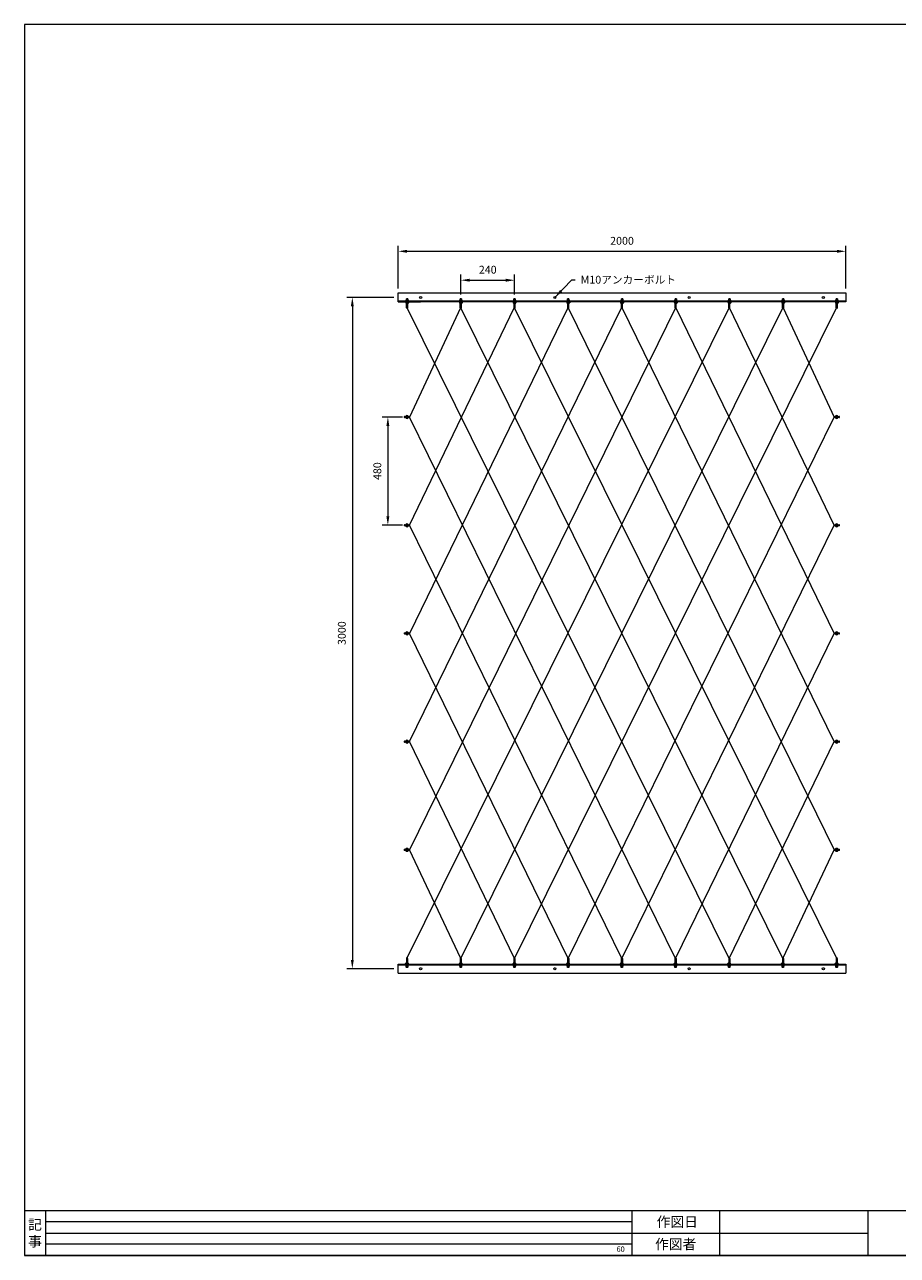
# Model space of a CAD drawing. Units: millimetres. Extents: x 573 to 8373, y 301 to 5801.
# Drawn here: x 573 to 4473, y 301 to 5801 of the extents above; entities that cross this region are included whole.
import ezdxf

# ---------------------------------------------------------------- set-up
doc = ezdxf.new("R2010")
doc.units = ezdxf.units.MM
doc.layers.get('0').update_dxf_attribs({"lineweight": 9})
for name, color, linetype, lineweight in [('2', 3, 'Continuous', 20), ('１', 7, 'Continuous', 9), ('２', 3, 'Continuous', 20)]:
    doc.layers.add(name, color=color, linetype=linetype, lineweight=lineweight)
doc.styles.get("Standard").update_dxf_attribs({"font": 'romans.shx', "bigfont": 'bigfont.shx'})
doc.dimstyles.new('ISO-25', dxfattribs={"dimtxt": 35, "dimasz": 40, "dimexe": 25, "dimexo": 20, "dimgap": 25, "dimtad": 1, "dimdsep": 46, "dimtxsty": 'Standard', "dimcen": 2.5, "dimclrd": 256, "dimadec": 0, "dimazin": 0, "dimtfac": 1, "dimtmove": 0, "dimatfit": 3, "dimfxl": 1, "dimlwd": 5, "dimlwe": 5, "dimarcsym": 0})

# ---------------------------------------------------------------- blocks, each defined once
blk = doc.blocks.new('*D6')
at = {"color": 0, "lineweight": 5, "ltscale": 12}
for p, q in [((2242.6, 4622), (2242.6, 4813.2)), ((4242.6, 4622), (4242.6, 4813.2))]:
    blk.add_line(p, q, dxfattribs=at)
at = {"lineweight": 5, "ltscale": 12}
blk.add_line((2282.6, 4788.2), (4202.6, 4788.2), dxfattribs=at)
at = {"ltscale": 12}
for points in [[(2282.6, 4794.9), (2282.6, 4781.6), (2242.6, 4788.2)], [(4202.6, 4794.9), (4202.6, 4781.6), (4242.6, 4788.2)]]:
    blk.add_solid(points, dxfattribs=at)
at = {"layer": 'Defpoints', "color": 0, "ltscale": 12}
for p in [(4242.6, 4788.2), (2242.6, 4602), (4242.6, 4602)]:
    blk.add_point(p, dxfattribs=at)
at = {"color": 0, "ltscale": 12, "insert": (3242.6, 4830.7), "char_height": 35, "attachment_point": 5}
blk.add_mtext('2000', dxfattribs=at)
blk = doc.blocks.new('*D7')
at = {"color": 0, "lineweight": 5, "ltscale": 12}
for p, q in [((2222.6, 4582), (2012.6, 4582)), ((2222.6, 1582), (2012.6, 1582))]:
    blk.add_line(p, q, dxfattribs=at)
at = {"lineweight": 5, "ltscale": 12}
blk.add_line((2037.6, 4542), (2037.6, 1622), dxfattribs=at)
at = {"ltscale": 12}
for points in [[(2030.9, 4542), (2044.2, 4542), (2037.6, 4582)], [(2030.9, 1622), (2044.2, 1622), (2037.6, 1582)]]:
    blk.add_solid(points, dxfattribs=at)
at = {"layer": 'Defpoints', "color": 0, "ltscale": 12}
for p in [(2242.6, 4582), (2037.6, 1582), (2242.6, 1582)]:
    blk.add_point(p, dxfattribs=at)
at = {"color": 0, "ltscale": 12, "insert": (1995.1, 3082), "char_height": 35, "attachment_point": 5, "rotation": 90}
blk.add_mtext('3000', dxfattribs=at)
blk = doc.blocks.new('*D8')
at = {"color": 0, "lineweight": 5, "ltscale": 12}
for p, q in [((2522.6, 4596), (2522.6, 4684.1)), ((2762.6, 4596), (2762.6, 4684.1))]:
    blk.add_line(p, q, dxfattribs=at)
at = {"lineweight": 5, "ltscale": 12}
blk.add_line((2562.6, 4659.1), (2722.6, 4659.1), dxfattribs=at)
at = {"ltscale": 12}
for points in [[(2562.6, 4665.8), (2562.6, 4652.4), (2522.6, 4659.1)], [(2722.6, 4665.8), (2722.6, 4652.4), (2762.6, 4659.1)]]:
    blk.add_solid(points, dxfattribs=at)
at = {"layer": 'Defpoints', "color": 0, "ltscale": 12}
for p in [(2762.6, 4659.1), (2522.6, 4576), (2762.6, 4576)]:
    blk.add_point(p, dxfattribs=at)
at = {"color": 0, "ltscale": 12, "insert": (2642.6, 4701.6), "char_height": 35, "attachment_point": 5}
blk.add_mtext('240', dxfattribs=at)
blk = doc.blocks.new('*D9')
at = {"color": 0, "lineweight": 5, "ltscale": 12}
for p, q in [((2261.9, 4047.7), (2171.4, 4047.7)), ((2261.9, 3564.2), (2171.4, 3564.2))]:
    blk.add_line(p, q, dxfattribs=at)
at = {"lineweight": 5, "ltscale": 12}
blk.add_line((2196.4, 4007.7), (2196.4, 3604.2), dxfattribs=at)
at = {"ltscale": 12}
for points in [[(2189.7, 4007.7), (2203, 4007.7), (2196.4, 4047.7)], [(2189.7, 3604.2), (2203, 3604.2), (2196.4, 3564.2)]]:
    blk.add_solid(points, dxfattribs=at)
at = {"layer": 'Defpoints', "color": 0, "ltscale": 12}
for p in [(2281.9, 4047.7), (2196.4, 3564.2), (2281.9, 3564.2)]:
    blk.add_point(p, dxfattribs=at)
at = {"color": 0, "ltscale": 12, "insert": (2153.9, 3805.9), "char_height": 35, "attachment_point": 5, "rotation": 90}
blk.add_mtext('480', dxfattribs=at)

msp = doc.modelspace()

# ---------------------------------------------------------------- linework, layer by layer
at = {"color": 0, "ltscale": 12}
for p, q in [((2242.626, 4562.034), (2242.626, 4602.034)), ((2242.626, 4602.034), (2335.626, 4602.034)), ((4242.626, 4565.034), (2242.626, 4565.034)), ((2242.626, 4565.034), (2342.626, 4565.034)), ((2335.626, 4602.034), (4149.626, 4602.034)), ((4149.626, 4602.034), (4242.626, 4602.034)), ((4242.626, 4602.034), (4242.626, 4562.034)), ((4242.626, 4562.034), (2242.626, 4562.034)), ((2242.626, 4562.034), (2342.626, 4562.034)), ((2242.626, 4562.034), (2282.626, 4562.034)), ((2281.858, 1628.671), (3721.091, 4535.534)), ((3721.858, 1628.671), (2282.626, 4535.534)), ((3001.091, 4535.534), (2292.358, 3080.671)), ((2292.358, 2597.171), (3241.091, 4535.534)), ((3481.091, 4535.534), (2292.358, 2113.671)), ((2292.358, 3564.171), (2761.091, 4535.534)), ((2521.091, 4535.534), (2292.358, 4047.671)), ((2521.858, 1628.671), (3961.091, 4535.534)), ((3961.858, 1628.671), (2522.626, 4535.534)), ((2761.858, 1628.671), (4201.091, 4535.534)), ((4201.858, 1628.671), (2762.626, 4535.534)), ((3002.626, 4535.534), (4191.358, 2113.671)), ((4191.358, 2597.171), (3242.626, 4535.534)), ((3482.626, 4535.534), (4191.358, 3080.671)), ((4191.358, 3564.171), (3722.626, 4535.534)), ((3962.626, 4535.534), (4191.358, 4047.671)), ((3481.858, 1628.671), (2292.358, 4047.671)), ((3001.858, 1628.671), (4191.358, 4047.671)), ((3241.858, 1628.671), (2292.358, 3564.171)), ((3241.858, 1628.671), (4191.358, 3564.171)), ((3001.858, 1628.671), (2292.358, 3080.671)), ((3481.858, 1628.671), (4191.358, 3080.671)), ((2761.858, 1628.671), (2292.358, 2597.171)), ((3721.858, 1628.671), (4191.358, 2597.171)), ((2521.858, 1628.671), (2292.358, 2113.671)), ((3961.858, 1628.671), (4191.358, 2113.671)), ((2242.626, 1602.034), (4242.626, 1602.034)), ((2242.626, 1562.034), (2242.626, 1602.034)), ((2242.626, 1599.034), (4242.626, 1599.034)), ((4242.626, 1602.034), (4242.626, 1562.034)), ((2242.626, 1562.034), (2341.548, 1562.034)), ((2341.548, 1562.034), (4143.952, 1562.033)), ((4143.952, 1562.033), (4242.626, 1562.033))]:
    msp.add_line(p, q, dxfattribs=at)
at = {"color": 0, "ltscale": 0.3}
for p, q in [((2277.026, 4569.542), (2277.026, 4565.542)), ((2286.801, 4570.047), (2278.444, 4570.021)), ((2279.626, 4575.534), (2280.126, 4576.034)), ((2279.626, 4570.024), (2279.626, 4575.534)), ((2285.626, 4575.534), (2279.626, 4575.534)), ((2279.876, 4569.542), (2279.876, 4565.542)), ((2280.126, 4576.034), (2280.126, 4570.026)), ((2280.126, 4576.034), (2285.126, 4576.034)), ((2285.126, 4576.034), (2285.126, 4570.042)), ((2285.626, 4575.534), (2285.126, 4576.034)), ((2285.376, 4569.542), (2285.376, 4565.542)), ((2285.626, 4575.534), (2285.626, 4570.043)), ((2288.226, 4565.542), (2288.226, 4569.542)), ((2517.026, 4569.542), (2517.026, 4565.542)), ((2526.801, 4570.047), (2518.444, 4570.021)), ((2519.626, 4575.534), (2520.126, 4576.034)), ((2519.626, 4570.024), (2519.626, 4575.534)), ((2525.626, 4575.534), (2519.626, 4575.534)), ((2519.876, 4569.542), (2519.876, 4565.542)), ((2520.126, 4576.034), (2520.126, 4570.026)), ((2520.126, 4576.034), (2525.126, 4576.034)), ((2525.126, 4576.034), (2525.126, 4570.042)), ((2525.626, 4575.534), (2525.126, 4576.034)), ((2525.376, 4569.542), (2525.376, 4565.542)), ((2525.626, 4575.534), (2525.626, 4570.043)), ((2528.226, 4565.542), (2528.226, 4569.542)), ((2757.026, 4569.542), (2757.026, 4565.542)), ((2766.801, 4570.047), (2758.444, 4570.021)), ((2759.626, 4575.534), (2760.126, 4576.034)), ((2759.626, 4570.024), (2759.626, 4575.534)), ((2765.626, 4575.534), (2759.626, 4575.534)), ((2759.876, 4569.542), (2759.876, 4565.542)), ((2760.126, 4576.034), (2760.126, 4570.026)), ((2760.126, 4576.034), (2765.126, 4576.034)), ((2765.126, 4576.034), (2765.126, 4570.042)), ((2765.626, 4575.534), (2765.126, 4576.034)), ((2765.376, 4569.542), (2765.376, 4565.542)), ((2765.626, 4575.534), (2765.626, 4570.043)), ((2768.226, 4565.542), (2768.226, 4569.542)), ((2997.026, 4569.542), (2997.026, 4565.542)), ((3006.801, 4570.047), (2998.444, 4570.021)), ((2999.626, 4575.534), (3000.126, 4576.034)), ((2999.626, 4570.024), (2999.626, 4575.534)), ((3005.626, 4575.534), (2999.626, 4575.534)), ((2999.876, 4569.542), (2999.876, 4565.542)), ((3000.126, 4576.034), (3000.126, 4570.026)), ((3000.126, 4576.034), (3005.126, 4576.034)), ((3005.126, 4576.034), (3005.126, 4570.042)), ((3005.626, 4575.534), (3005.126, 4576.034)), ((3005.376, 4569.542), (3005.376, 4565.542)), ((3005.626, 4575.534), (3005.626, 4570.043)), ((3008.226, 4565.542), (3008.226, 4569.542)), ((3237.026, 4569.542), (3237.026, 4565.542)), ((3246.801, 4570.047), (3238.444, 4570.021)), ((3239.626, 4575.534), (3240.126, 4576.034)), ((3239.626, 4570.024), (3239.626, 4575.534)), ((3245.626, 4575.534), (3239.626, 4575.534)), ((3239.876, 4569.542), (3239.876, 4565.542)), ((3240.126, 4576.034), (3240.126, 4570.026)), ((3240.126, 4576.034), (3245.126, 4576.034)), ((3245.126, 4576.034), (3245.126, 4570.042)), ((3245.626, 4575.534), (3245.126, 4576.034)), ((3245.376, 4569.542), (3245.376, 4565.542)), ((3245.626, 4575.534), (3245.626, 4570.043)), ((3248.226, 4565.542), (3248.226, 4569.542)), ((3477.026, 4569.542), (3477.026, 4565.542)), ((3486.801, 4570.047), (3478.444, 4570.021)), ((3479.626, 4575.534), (3480.126, 4576.034)), ((3479.626, 4570.024), (3479.626, 4575.534)), ((3485.626, 4575.534), (3479.626, 4575.534)), ((3479.876, 4569.542), (3479.876, 4565.542)), ((3480.126, 4576.034), (3480.126, 4570.026)), ((3480.126, 4576.034), (3485.126, 4576.034)), ((3485.126, 4576.034), (3485.126, 4570.042)), ((3485.626, 4575.534), (3485.126, 4576.034)), ((3485.376, 4569.542), (3485.376, 4565.542)), ((3485.626, 4575.534), (3485.626, 4570.043)), ((3488.226, 4565.542), (3488.226, 4569.542)), ((3717.026, 4569.542), (3717.026, 4565.542)), ((3726.801, 4570.047), (3718.444, 4570.021)), ((3719.626, 4575.534), (3720.126, 4576.034)), ((3719.626, 4570.024), (3719.626, 4575.534)), ((3725.626, 4575.534), (3719.626, 4575.534)), ((3719.876, 4569.542), (3719.876, 4565.542)), ((3720.126, 4576.034), (3720.126, 4570.026)), ((3720.126, 4576.034), (3725.126, 4576.034)), ((3725.126, 4576.034), (3725.126, 4570.042)), ((3725.626, 4575.534), (3725.126, 4576.034)), ((3725.376, 4569.542), (3725.376, 4565.542)), ((3725.626, 4575.534), (3725.626, 4570.043)), ((3728.226, 4565.542), (3728.226, 4569.542)), ((3957.026, 4569.542), (3957.026, 4565.542)), ((3966.801, 4570.047), (3958.444, 4570.021)), ((3959.626, 4575.534), (3960.126, 4576.034)), ((3959.626, 4570.024), (3959.626, 4575.534)), ((3965.626, 4575.534), (3959.626, 4575.534)), ((3959.876, 4569.542), (3959.876, 4565.542)), ((3960.126, 4576.034), (3960.126, 4570.026)), ((3960.126, 4576.034), (3965.126, 4576.034)), ((3965.126, 4576.034), (3965.126, 4570.042)), ((3965.626, 4575.534), (3965.126, 4576.034)), ((3965.376, 4569.542), (3965.376, 4565.542)), ((3965.626, 4575.534), (3965.626, 4570.043)), ((3968.226, 4565.542), (3968.226, 4569.542)), ((4197.026, 4569.542), (4197.026, 4565.542)), ((4206.801, 4570.047), (4198.444, 4570.021)), ((4199.626, 4575.534), (4200.126, 4576.034)), ((4199.626, 4570.024), (4199.626, 4575.534)), ((4205.626, 4575.534), (4199.626, 4575.534)), ((4199.876, 4569.542), (4199.876, 4565.542)), ((4200.126, 4576.034), (4200.126, 4570.026)), ((4200.126, 4576.034), (4205.126, 4576.034)), ((4205.126, 4576.034), (4205.126, 4570.042)), ((4205.626, 4575.534), (4205.126, 4576.034)), ((4205.376, 4569.542), (4205.376, 4565.542)), ((4205.626, 4575.534), (4205.626, 4570.043)), ((4208.226, 4565.542), (4208.226, 4569.542)), ((2282.626, 4562.034), (2276.126, 4562.034)), ((2276.126, 4562.034), (2289.126, 4562.034)), ((2276.126, 4562.034), (2276.508, 4558.539)), ((2282.626, 4562.034), (2279.626, 4562.034)), ((2289.126, 4562.034), (2288.745, 4558.539)), ((2522.626, 4562.034), (2516.126, 4562.034)), ((2516.126, 4562.034), (2529.126, 4562.034)), ((2516.126, 4562.034), (2516.508, 4558.539)), ((2522.626, 4562.034), (2519.626, 4562.034)), ((2529.126, 4562.034), (2528.745, 4558.539)), ((2762.626, 4562.034), (2756.126, 4562.034)), ((2756.126, 4562.034), (2769.126, 4562.034)), ((2756.126, 4562.034), (2756.508, 4558.539)), ((2762.626, 4562.034), (2759.626, 4562.034)), ((2769.126, 4562.034), (2768.745, 4558.539)), ((3002.626, 4562.034), (2996.126, 4562.034)), ((2996.126, 4562.034), (3009.126, 4562.034)), ((2996.126, 4562.034), (2996.508, 4558.539)), ((3002.626, 4562.034), (2999.626, 4562.034)), ((3009.126, 4562.034), (3008.745, 4558.539)), ((3242.626, 4562.034), (3236.126, 4562.034)), ((3236.126, 4562.034), (3249.126, 4562.034)), ((3236.126, 4562.034), (3236.508, 4558.539)), ((3242.626, 4562.034), (3239.626, 4562.034)), ((3249.126, 4562.034), (3248.745, 4558.539)), ((3482.626, 4562.034), (3476.126, 4562.034)), ((3476.126, 4562.034), (3489.126, 4562.034)), ((3476.126, 4562.034), (3476.508, 4558.539)), ((3482.626, 4562.034), (3479.626, 4562.034)), ((3489.126, 4562.034), (3488.745, 4558.539)), ((3722.626, 4562.034), (3716.126, 4562.034)), ((3716.126, 4562.034), (3729.126, 4562.034)), ((3716.126, 4562.034), (3716.508, 4558.539)), ((3722.626, 4562.034), (3719.626, 4562.034)), ((3729.126, 4562.034), (3728.745, 4558.539)), ((3962.626, 4562.034), (3956.126, 4562.034)), ((3956.126, 4562.034), (3969.126, 4562.034)), ((3956.126, 4562.034), (3956.508, 4558.539)), ((3962.626, 4562.034), (3959.626, 4562.034)), ((3969.126, 4562.034), (3968.745, 4558.539)), ((4202.626, 4562.034), (4196.126, 4562.034)), ((4196.126, 4562.034), (4209.126, 4562.034)), ((4196.126, 4562.034), (4196.508, 4558.539)), ((4202.626, 4562.034), (4199.626, 4562.034)), ((4209.126, 4562.034), (4208.745, 4558.539)), ((2275.358, 1602.171), (2275.74, 1605.666)), ((2288.358, 1602.171), (2275.358, 1602.171)), ((2276.258, 1598.663), (2276.258, 1594.663)), ((2279.108, 1594.663), (2279.108, 1598.663)), ((2281.858, 1602.171), (2284.858, 1602.171)), ((2281.858, 1602.171), (2288.358, 1602.171)), ((2284.608, 1594.663), (2284.608, 1598.663)), ((2287.458, 1594.663), (2287.458, 1598.663)), ((2288.358, 1602.171), (2287.977, 1605.666)), ((2515.358, 1602.171), (2515.74, 1605.666)), ((2528.358, 1602.171), (2515.358, 1602.171)), ((2516.258, 1598.663), (2516.258, 1594.663)), ((2519.108, 1594.663), (2519.108, 1598.663)), ((2521.858, 1602.171), (2524.858, 1602.171)), ((2521.858, 1602.171), (2528.358, 1602.171)), ((2524.608, 1594.663), (2524.608, 1598.663)), ((2527.458, 1594.663), (2527.458, 1598.663)), ((2528.358, 1602.171), (2527.977, 1605.666)), ((2755.358, 1602.171), (2755.74, 1605.666)), ((2768.358, 1602.171), (2755.358, 1602.171)), ((2756.258, 1598.663), (2756.258, 1594.663)), ((2759.108, 1594.663), (2759.108, 1598.663)), ((2761.858, 1602.171), (2764.858, 1602.171)), ((2761.858, 1602.171), (2768.358, 1602.171)), ((2764.608, 1594.663), (2764.608, 1598.663)), ((2767.458, 1594.663), (2767.458, 1598.663)), ((2768.358, 1602.171), (2767.977, 1605.666)), ((2995.358, 1602.171), (2995.74, 1605.666)), ((3008.358, 1602.171), (2995.358, 1602.171)), ((2996.258, 1598.663), (2996.258, 1594.663)), ((2999.108, 1594.663), (2999.108, 1598.663)), ((3001.858, 1602.171), (3004.858, 1602.171)), ((3001.858, 1602.171), (3008.358, 1602.171)), ((3004.608, 1594.663), (3004.608, 1598.663)), ((3007.458, 1594.663), (3007.458, 1598.663)), ((3008.358, 1602.171), (3007.977, 1605.666)), ((3235.358, 1602.171), (3235.74, 1605.666)), ((3248.358, 1602.171), (3235.358, 1602.171)), ((3236.258, 1598.663), (3236.258, 1594.663)), ((3239.108, 1594.663), (3239.108, 1598.663)), ((3241.858, 1602.171), (3244.858, 1602.171)), ((3241.858, 1602.171), (3248.358, 1602.171)), ((3244.608, 1594.663), (3244.608, 1598.663)), ((3247.458, 1594.663), (3247.458, 1598.663)), ((3248.358, 1602.171), (3247.977, 1605.666)), ((3475.358, 1602.171), (3475.74, 1605.666)), ((3488.358, 1602.171), (3475.358, 1602.171)), ((3476.258, 1598.663), (3476.258, 1594.663)), ((3479.108, 1594.663), (3479.108, 1598.663)), ((3481.858, 1602.171), (3488.358, 1602.171)), ((3481.858, 1602.171), (3484.858, 1602.171)), ((3484.608, 1594.663), (3484.608, 1598.663)), ((3487.458, 1594.663), (3487.458, 1598.663)), ((3488.358, 1602.171), (3487.977, 1605.666)), ((3715.358, 1602.171), (3715.74, 1605.666)), ((3728.358, 1602.171), (3715.358, 1602.171)), ((3716.258, 1598.663), (3716.258, 1594.663)), ((3719.108, 1594.663), (3719.108, 1598.663)), ((3721.858, 1602.171), (3724.858, 1602.171)), ((3721.858, 1602.171), (3728.358, 1602.171)), ((3724.608, 1594.663), (3724.608, 1598.663)), ((3727.458, 1594.663), (3727.458, 1598.663)), ((3728.358, 1602.171), (3727.977, 1605.666)), ((3955.358, 1602.171), (3955.74, 1605.666)), ((3968.358, 1602.171), (3955.358, 1602.171)), ((3956.258, 1598.663), (3956.258, 1594.663)), ((3959.108, 1594.663), (3959.108, 1598.663)), ((3961.858, 1602.171), (3964.858, 1602.171)), ((3961.858, 1602.171), (3968.358, 1602.171)), ((3964.608, 1594.663), (3964.608, 1598.663)), ((3967.458, 1594.663), (3967.458, 1598.663)), ((3968.358, 1602.171), (3967.977, 1605.666)), ((4195.358, 1602.171), (4195.74, 1605.666)), ((4208.358, 1602.171), (4195.358, 1602.171)), ((4196.258, 1598.663), (4196.258, 1594.663)), ((4199.108, 1594.663), (4199.108, 1598.663)), ((4201.858, 1602.171), (4208.358, 1602.171)), ((4201.858, 1602.171), (4204.858, 1602.171)), ((4204.608, 1594.663), (4204.608, 1598.663)), ((4207.458, 1594.663), (4207.458, 1598.663)), ((4208.358, 1602.171), (4207.977, 1605.666)), ((2277.683, 1594.158), (2286.041, 1594.185)), ((2278.858, 1588.671), (2278.858, 1594.162)), ((2278.858, 1588.671), (2279.358, 1588.171)), ((2278.858, 1588.671), (2284.858, 1588.671)), ((2279.358, 1588.171), (2279.358, 1594.163)), ((2284.358, 1588.171), (2279.358, 1588.171)), ((2284.358, 1588.171), (2284.358, 1594.179)), ((2284.858, 1588.671), (2284.358, 1588.171)), ((2284.858, 1594.181), (2284.858, 1588.671)), ((2517.683, 1594.158), (2526.041, 1594.185)), ((2518.858, 1588.671), (2518.858, 1594.162)), ((2518.858, 1588.671), (2519.358, 1588.171)), ((2518.858, 1588.671), (2524.858, 1588.671)), ((2519.358, 1588.171), (2519.358, 1594.163)), ((2524.358, 1588.171), (2519.358, 1588.171)), ((2524.358, 1588.171), (2524.358, 1594.179)), ((2524.858, 1588.671), (2524.358, 1588.171)), ((2524.858, 1594.181), (2524.858, 1588.671)), ((2757.683, 1594.158), (2766.041, 1594.185)), ((2758.858, 1588.671), (2758.858, 1594.162)), ((2758.858, 1588.671), (2759.358, 1588.171)), ((2758.858, 1588.671), (2764.858, 1588.671)), ((2759.358, 1588.171), (2759.358, 1594.163)), ((2764.358, 1588.171), (2759.358, 1588.171)), ((2764.358, 1588.171), (2764.358, 1594.179)), ((2764.858, 1588.671), (2764.358, 1588.171)), ((2764.858, 1594.181), (2764.858, 1588.671)), ((2997.683, 1594.158), (3006.041, 1594.185)), ((2998.858, 1588.671), (2998.858, 1594.162)), ((2998.858, 1588.671), (2999.358, 1588.171)), ((2998.858, 1588.671), (3004.858, 1588.671)), ((2999.358, 1588.171), (2999.358, 1594.163)), ((3004.358, 1588.171), (2999.358, 1588.171)), ((3004.358, 1588.171), (3004.358, 1594.179)), ((3004.858, 1588.671), (3004.358, 1588.171)), ((3004.858, 1594.181), (3004.858, 1588.671)), ((3237.683, 1594.158), (3246.041, 1594.185)), ((3238.858, 1588.671), (3238.858, 1594.162)), ((3238.858, 1588.671), (3244.858, 1588.671)), ((3238.858, 1588.671), (3239.358, 1588.171)), ((3239.358, 1588.171), (3239.358, 1594.163)), ((3244.358, 1588.171), (3239.358, 1588.171)), ((3244.358, 1588.171), (3244.358, 1594.179)), ((3244.858, 1588.671), (3244.358, 1588.171)), ((3244.858, 1594.181), (3244.858, 1588.671)), ((3477.683, 1594.158), (3486.041, 1594.185)), ((3478.858, 1588.671), (3478.858, 1594.162)), ((3478.858, 1588.671), (3479.358, 1588.171)), ((3478.858, 1588.671), (3484.858, 1588.671)), ((3479.358, 1588.171), (3479.358, 1594.163)), ((3484.358, 1588.171), (3479.358, 1588.171)), ((3484.358, 1588.171), (3484.358, 1594.179)), ((3484.858, 1588.671), (3484.358, 1588.171)), ((3484.858, 1594.181), (3484.858, 1588.671)), ((3717.683, 1594.158), (3726.041, 1594.185)), ((3718.858, 1588.671), (3718.858, 1594.162)), ((3718.858, 1588.671), (3719.358, 1588.171)), ((3718.858, 1588.671), (3724.858, 1588.671)), ((3719.358, 1588.171), (3719.358, 1594.163)), ((3724.358, 1588.171), (3719.358, 1588.171)), ((3724.358, 1588.171), (3724.358, 1594.179)), ((3724.858, 1588.671), (3724.358, 1588.171)), ((3724.858, 1594.181), (3724.858, 1588.671)), ((3957.683, 1594.158), (3966.041, 1594.185)), ((3958.858, 1588.671), (3958.858, 1594.162)), ((3958.858, 1588.671), (3959.358, 1588.171)), ((3958.858, 1588.671), (3964.858, 1588.671)), ((3959.358, 1588.171), (3959.358, 1594.163)), ((3964.358, 1588.171), (3959.358, 1588.171)), ((3964.358, 1588.171), (3964.358, 1594.179)), ((3964.858, 1588.671), (3964.358, 1588.171)), ((3964.858, 1594.181), (3964.858, 1588.671)), ((4197.683, 1594.158), (4206.041, 1594.185)), ((4198.858, 1588.671), (4198.858, 1594.162)), ((4198.858, 1588.671), (4204.858, 1588.671)), ((4198.858, 1588.671), (4199.358, 1588.171)), ((4199.358, 1588.171), (4199.358, 1594.163)), ((4204.358, 1588.171), (4199.358, 1588.171)), ((4204.358, 1588.171), (4204.358, 1594.179)), ((4204.858, 1588.671), (4204.358, 1588.171)), ((4204.858, 1594.181), (4204.858, 1588.671))]:
    msp.add_line(p, q, dxfattribs=at)
for p, q in [((2277.026, 4565.542), (2277.026, 4565.034)), ((2288.226, 4565.034), (2277.026, 4565.034)), ((2279.876, 4565.542), (2279.876, 4565.034)), ((2282.623, 4565.034), (2288.226, 4565.034)), ((2285.376, 4565.542), (2285.376, 4565.034)), ((2288.226, 4565.542), (2288.226, 4565.034)), ((2517.026, 4565.542), (2517.026, 4565.034)), ((2528.226, 4565.034), (2517.026, 4565.034)), ((2519.876, 4565.542), (2519.876, 4565.034)), ((2522.623, 4565.034), (2528.226, 4565.034)), ((2525.376, 4565.542), (2525.376, 4565.034)), ((2528.226, 4565.542), (2528.226, 4565.034)), ((2757.026, 4565.542), (2757.026, 4565.034)), ((2768.226, 4565.034), (2757.026, 4565.034)), ((2759.876, 4565.542), (2759.876, 4565.034)), ((2762.623, 4565.034), (2768.226, 4565.034)), ((2765.376, 4565.542), (2765.376, 4565.034)), ((2768.226, 4565.542), (2768.226, 4565.034)), ((2997.026, 4565.542), (2997.026, 4565.034)), ((3008.226, 4565.034), (2997.026, 4565.034)), ((2999.876, 4565.542), (2999.876, 4565.034)), ((3002.623, 4565.034), (3008.226, 4565.034)), ((3005.376, 4565.542), (3005.376, 4565.034)), ((3008.226, 4565.542), (3008.226, 4565.034)), ((3237.026, 4565.542), (3237.026, 4565.034)), ((3248.226, 4565.034), (3237.026, 4565.034)), ((3239.876, 4565.542), (3239.876, 4565.034)), ((3242.623, 4565.034), (3248.226, 4565.034)), ((3245.376, 4565.542), (3245.376, 4565.034)), ((3248.226, 4565.542), (3248.226, 4565.034)), ((3477.026, 4565.542), (3477.026, 4565.034)), ((3488.226, 4565.034), (3477.026, 4565.034)), ((3479.876, 4565.542), (3479.876, 4565.034)), ((3482.623, 4565.034), (3488.226, 4565.034)), ((3485.376, 4565.542), (3485.376, 4565.034)), ((3488.226, 4565.542), (3488.226, 4565.034)), ((3717.026, 4565.542), (3717.026, 4565.034)), ((3728.226, 4565.034), (3717.026, 4565.034)), ((3719.876, 4565.542), (3719.876, 4565.034)), ((3722.623, 4565.034), (3728.226, 4565.034)), ((3725.376, 4565.542), (3725.376, 4565.034)), ((3728.226, 4565.542), (3728.226, 4565.034)), ((3957.026, 4565.542), (3957.026, 4565.034)), ((3968.226, 4565.034), (3957.026, 4565.034)), ((3959.876, 4565.542), (3959.876, 4565.034)), ((3962.623, 4565.034), (3968.226, 4565.034)), ((3965.376, 4565.542), (3965.376, 4565.034)), ((3968.226, 4565.542), (3968.226, 4565.034)), ((4197.026, 4565.542), (4197.026, 4565.034)), ((4208.226, 4565.034), (4197.026, 4565.034)), ((4199.876, 4565.542), (4199.876, 4565.034)), ((4202.623, 4565.034), (4208.226, 4565.034)), ((4205.376, 4565.542), (4205.376, 4565.034)), ((4208.226, 4565.542), (4208.226, 4565.034)), ((2278.626, 4556.338), (2280.126, 4555.418)), ((2280.126, 4535.534), (2280.126, 4556.338)), ((2285.126, 4535.501), (2285.126, 4556.338)), ((2286.626, 4556.338), (2285.126, 4555.418)), ((2518.626, 4556.338), (2520.126, 4555.418)), ((2520.126, 4535.534), (2520.126, 4556.338)), ((2525.126, 4535.501), (2525.126, 4556.338)), ((2526.626, 4556.338), (2525.126, 4555.418)), ((2758.626, 4556.338), (2760.126, 4555.418)), ((2760.126, 4535.534), (2760.126, 4556.338)), ((2765.126, 4535.501), (2765.126, 4556.338)), ((2766.626, 4556.338), (2765.126, 4555.418)), ((2998.626, 4556.338), (3000.126, 4555.418)), ((3000.126, 4535.534), (3000.126, 4556.338)), ((3005.126, 4535.501), (3005.126, 4556.338)), ((3006.626, 4556.338), (3005.126, 4555.418)), ((3238.626, 4556.338), (3240.126, 4555.418)), ((3240.126, 4535.534), (3240.126, 4556.338)), ((3245.126, 4535.501), (3245.126, 4556.338)), ((3246.626, 4556.338), (3245.126, 4555.418)), ((3478.626, 4556.338), (3480.126, 4555.418)), ((3480.126, 4535.534), (3480.126, 4556.338)), ((3485.126, 4535.501), (3485.126, 4556.338)), ((3486.626, 4556.338), (3485.126, 4555.418)), ((3718.626, 4556.338), (3720.126, 4555.418)), ((3720.126, 4535.534), (3720.126, 4556.338)), ((3725.126, 4535.501), (3725.126, 4556.338)), ((3726.626, 4556.338), (3725.126, 4555.418)), ((3958.626, 4556.338), (3960.126, 4555.418)), ((3960.126, 4535.534), (3960.126, 4556.338)), ((3965.126, 4535.501), (3965.126, 4556.338)), ((3966.626, 4556.338), (3965.126, 4555.418)), ((4198.626, 4556.338), (4200.126, 4555.418)), ((4200.126, 4535.534), (4200.126, 4556.338)), ((4205.126, 4535.501), (4205.126, 4556.338)), ((4206.626, 4556.338), (4205.126, 4555.418)), ((2271.358, 4050.171), (2292.358, 4050.171)), ((2292.406, 4045.171), (2271.358, 4045.171)), ((4191.358, 4050.171), (4212.358, 4050.171)), ((4212.406, 4045.171), (4191.358, 4045.171)), ((2271.358, 3566.671), (2292.358, 3566.671)), ((2292.406, 3561.671), (2271.358, 3561.671)), ((4191.358, 3566.671), (4212.358, 3566.671)), ((4212.406, 3561.671), (4191.358, 3561.671)), ((2271.358, 3083.171), (2292.358, 3083.171)), ((4191.358, 3083.171), (4212.358, 3083.171)), ((2292.406, 3078.171), (2271.358, 3078.171)), ((4212.406, 3078.171), (4191.358, 3078.171)), ((2271.358, 2599.671), (2292.358, 2599.671)), ((2292.406, 2594.671), (2271.358, 2594.671)), ((4191.358, 2599.671), (4212.358, 2599.671)), ((4212.406, 2594.671), (4191.358, 2594.671)), ((2271.358, 2116.171), (2292.358, 2116.171)), ((2292.406, 2111.171), (2271.358, 2111.171)), ((4191.358, 2116.171), (4212.358, 2116.171)), ((4212.406, 2111.171), (4191.358, 2111.171)), ((2276.258, 1599.171), (2287.458, 1599.171)), ((2281.862, 1599.171), (2276.258, 1599.171)), ((2276.258, 1598.663), (2276.258, 1599.171)), ((2277.858, 1607.867), (2279.358, 1608.788)), ((2279.108, 1598.663), (2279.108, 1599.171)), ((2279.358, 1628.704), (2279.358, 1607.867)), ((2284.358, 1628.671), (2284.358, 1607.867)), ((2285.858, 1607.867), (2284.358, 1608.788)), ((2284.608, 1598.663), (2284.608, 1599.171)), ((2287.458, 1598.663), (2287.458, 1599.171)), ((2516.258, 1599.171), (2527.458, 1599.171)), ((2521.862, 1599.171), (2516.258, 1599.171)), ((2516.258, 1598.663), (2516.258, 1599.171)), ((2517.858, 1607.867), (2519.358, 1608.788)), ((2519.108, 1598.663), (2519.108, 1599.171)), ((2519.358, 1628.704), (2519.358, 1607.867)), ((2524.358, 1628.671), (2524.358, 1607.867)), ((2525.858, 1607.867), (2524.358, 1608.788)), ((2524.608, 1598.663), (2524.608, 1599.171)), ((2527.458, 1598.663), (2527.458, 1599.171)), ((2756.258, 1599.171), (2767.458, 1599.171)), ((2761.862, 1599.171), (2756.258, 1599.171)), ((2756.258, 1598.663), (2756.258, 1599.171)), ((2757.858, 1607.867), (2759.358, 1608.788)), ((2759.108, 1598.663), (2759.108, 1599.171)), ((2759.358, 1628.704), (2759.358, 1607.867)), ((2764.358, 1628.671), (2764.358, 1607.867)), ((2765.858, 1607.867), (2764.358, 1608.788)), ((2764.608, 1598.663), (2764.608, 1599.171)), ((2767.458, 1598.663), (2767.458, 1599.171)), ((2996.258, 1599.171), (3007.458, 1599.171)), ((3001.862, 1599.171), (2996.258, 1599.171)), ((2996.258, 1598.663), (2996.258, 1599.171)), ((2997.858, 1607.867), (2999.358, 1608.788)), ((2999.108, 1598.663), (2999.108, 1599.171)), ((2999.358, 1628.704), (2999.358, 1607.867)), ((3004.358, 1628.671), (3004.358, 1607.867)), ((3005.858, 1607.867), (3004.358, 1608.788)), ((3004.608, 1598.663), (3004.608, 1599.171)), ((3007.458, 1598.663), (3007.458, 1599.171)), ((3236.258, 1599.171), (3247.458, 1599.171)), ((3241.862, 1599.171), (3236.258, 1599.171)), ((3236.258, 1598.663), (3236.258, 1599.171)), ((3237.858, 1607.867), (3239.358, 1608.788)), ((3239.108, 1598.663), (3239.108, 1599.171)), ((3239.358, 1628.704), (3239.358, 1607.867)), ((3244.358, 1628.671), (3244.358, 1607.867)), ((3245.858, 1607.867), (3244.358, 1608.788)), ((3244.608, 1598.663), (3244.608, 1599.171)), ((3247.458, 1598.663), (3247.458, 1599.171)), ((3476.258, 1599.171), (3487.458, 1599.171)), ((3481.862, 1599.171), (3476.258, 1599.171)), ((3476.258, 1598.663), (3476.258, 1599.171)), ((3477.858, 1607.867), (3479.358, 1608.788)), ((3479.108, 1598.663), (3479.108, 1599.171)), ((3479.358, 1628.704), (3479.358, 1607.867)), ((3484.358, 1628.671), (3484.358, 1607.867)), ((3485.858, 1607.867), (3484.358, 1608.788)), ((3484.608, 1598.663), (3484.608, 1599.171)), ((3487.458, 1598.663), (3487.458, 1599.171)), ((3716.258, 1599.171), (3727.458, 1599.171)), ((3721.862, 1599.171), (3716.258, 1599.171)), ((3716.258, 1598.663), (3716.258, 1599.171)), ((3717.858, 1607.867), (3719.358, 1608.788)), ((3719.108, 1598.663), (3719.108, 1599.171)), ((3719.358, 1628.704), (3719.358, 1607.867)), ((3724.358, 1628.671), (3724.358, 1607.867)), ((3725.858, 1607.867), (3724.358, 1608.788)), ((3724.608, 1598.663), (3724.608, 1599.171)), ((3727.458, 1598.663), (3727.458, 1599.171)), ((3956.258, 1599.171), (3967.458, 1599.171)), ((3961.862, 1599.171), (3956.258, 1599.171)), ((3956.258, 1598.663), (3956.258, 1599.171)), ((3957.858, 1607.867), (3959.358, 1608.788)), ((3959.108, 1598.663), (3959.108, 1599.171)), ((3959.358, 1628.704), (3959.358, 1607.867)), ((3964.358, 1628.671), (3964.358, 1607.867)), ((3965.858, 1607.867), (3964.358, 1608.788)), ((3964.608, 1598.663), (3964.608, 1599.171)), ((3967.458, 1598.663), (3967.458, 1599.171)), ((4196.258, 1598.663), (4196.258, 1599.171)), ((4201.862, 1599.171), (4196.258, 1599.171)), ((4196.258, 1599.171), (4207.458, 1599.171)), ((4197.858, 1607.867), (4199.358, 1608.788)), ((4199.108, 1598.663), (4199.108, 1599.171)), ((4199.358, 1628.704), (4199.358, 1607.867)), ((4204.358, 1628.671), (4204.358, 1607.867)), ((4205.858, 1607.867), (4204.358, 1608.788)), ((4204.608, 1598.663), (4204.608, 1599.171)), ((4207.458, 1598.663), (4207.458, 1599.171)), ((573.16, 301.319), (8373.16, 301.319))]:
    msp.add_line(p, q)
at = {"color": 0, "ltscale": 25}
for p, q in [((3285.868, 501.319), (3285.868, 401.319)), ((4340.445, 501.319), (4733.445, 501.319))]:
    msp.add_line(p, q, dxfattribs=at)
at = {"color": 0}
msp.add_line((873.16, 301.319), (573.16, 301.319), dxfattribs=at)
at = {"color": 0, "ltscale": 12}
for centre in [(2342.626, 4582.034), (2942.626, 4582.034), (3542.626, 4582.034), (4142.626, 4582.034), (2342.626, 1582.034), (2942.626, 1582.034), (3542.626, 1582.034), (4142.626, 1582.034)]:
    msp.add_circle(centre, 5, dxfattribs=at)
at = {"color": 0, "ltscale": 0.3}
for centre, radius, start, end in [((2278.451, 4567.66), 2.36, 52.860943, 127.139057), ((2282.626, 4562.171), 7.867, 69.539089, 110.460911), ((2286.801, 4567.785), 2.262, 50.953538, 129.046462), ((2518.451, 4567.66), 2.36, 52.860943, 127.139057), ((2522.626, 4562.171), 7.867, 69.539089, 110.460911), ((2526.801, 4567.785), 2.262, 50.953538, 129.046462), ((2758.451, 4567.66), 2.36, 52.860943, 127.139057), ((2762.626, 4562.171), 7.867, 69.539089, 110.460911), ((2766.801, 4567.785), 2.262, 50.953538, 129.046462), ((2998.451, 4567.66), 2.36, 52.860943, 127.139057), ((3002.626, 4562.171), 7.867, 69.539089, 110.460911), ((3006.801, 4567.785), 2.262, 50.953538, 129.046462), ((3238.451, 4567.66), 2.36, 52.860943, 127.139057), ((3242.626, 4562.171), 7.867, 69.539089, 110.460911), ((3246.801, 4567.785), 2.262, 50.953538, 129.046462), ((3478.451, 4567.66), 2.36, 52.860943, 127.139057), ((3482.626, 4562.171), 7.867, 69.539089, 110.460911), ((3486.801, 4567.785), 2.262, 50.953538, 129.046462), ((3718.451, 4567.66), 2.36, 52.860943, 127.139057), ((3722.626, 4562.171), 7.867, 69.539089, 110.460911), ((3726.801, 4567.785), 2.262, 50.953538, 129.046462), ((3958.451, 4567.66), 2.36, 52.860943, 127.139057), ((3962.626, 4562.171), 7.867, 69.539089, 110.460911), ((3966.801, 4567.785), 2.262, 50.953538, 129.046462), ((4198.451, 4567.66), 2.36, 52.860943, 127.139057), ((4202.626, 4562.171), 7.867, 69.539089, 110.460911), ((4206.801, 4567.785), 2.262, 50.953538, 129.046462), ((2279.39, 4559.239), 3, 196.711298, 255.257936), ((2285.863, 4559.239), 3, 284.742064, 343.288702), ((2519.39, 4559.239), 3, 196.711298, 255.257936), ((2525.863, 4559.239), 3, 284.742064, 343.288702), ((2759.39, 4559.239), 3, 196.711298, 255.257936), ((2765.863, 4559.239), 3, 284.742064, 343.288702), ((2999.39, 4559.239), 3, 196.711298, 255.257936), ((3005.863, 4559.239), 3, 284.742064, 343.288702), ((3239.39, 4559.239), 3, 196.711298, 255.257936), ((3245.863, 4559.239), 3, 284.742064, 343.288702), ((3479.39, 4559.239), 3, 196.711298, 255.257936), ((3485.863, 4559.239), 3, 284.742064, 343.288702), ((3719.39, 4559.239), 3, 196.711298, 255.257936), ((3725.863, 4559.239), 3, 284.742064, 343.288702), ((3959.39, 4559.239), 3, 196.711298, 255.257936), ((3965.863, 4559.239), 3, 284.742064, 343.288702), ((4199.39, 4559.239), 3, 196.711298, 255.257936), ((4205.863, 4559.239), 3, 284.742064, 343.288702), ((2278.622, 1604.966), 3, 104.742064, 163.288702), ((2285.095, 1604.966), 3, 16.711298, 75.257936), ((2518.622, 1604.966), 3, 104.742064, 163.288702), ((2525.095, 1604.966), 3, 16.711298, 75.257936), ((2758.622, 1604.966), 3, 104.742064, 163.288702), ((2765.095, 1604.966), 3, 16.711298, 75.257936), ((2998.622, 1604.966), 3, 104.742064, 163.288702), ((3005.095, 1604.966), 3, 16.711298, 75.257936), ((3238.622, 1604.966), 3, 104.742064, 163.288702), ((3245.095, 1604.966), 3, 16.711298, 75.257936), ((3478.622, 1604.966), 3, 104.742064, 163.288702), ((3485.095, 1604.966), 3, 16.711298, 75.257936), ((3718.622, 1604.966), 3, 104.742064, 163.288702), ((3725.095, 1604.966), 3, 16.711298, 75.257936), ((3958.622, 1604.966), 3, 104.742064, 163.288702), ((3965.095, 1604.966), 3, 16.711298, 75.257936), ((4198.622, 1604.966), 3, 104.742064, 163.288702), ((4205.095, 1604.966), 3, 16.711298, 75.257936), ((2277.683, 1596.42), 2.262, 230.953538, 309.046462), ((2281.858, 1602.034), 7.867, 249.539089, 290.460911), ((2286.033, 1596.545), 2.36, 232.860943, 307.139057), ((2517.683, 1596.42), 2.262, 230.953538, 309.046462), ((2521.858, 1602.034), 7.867, 249.539089, 290.460911), ((2526.033, 1596.545), 2.36, 232.860943, 307.139057), ((2757.683, 1596.42), 2.262, 230.953538, 309.046462), ((2761.858, 1602.034), 7.867, 249.539089, 290.460911), ((2766.033, 1596.545), 2.36, 232.860943, 307.139057), ((2997.683, 1596.42), 2.262, 230.953538, 309.046462), ((3001.858, 1602.034), 7.867, 249.539089, 290.460911), ((3006.033, 1596.545), 2.36, 232.860943, 307.139057), ((3237.683, 1596.42), 2.262, 230.953538, 309.046462), ((3241.858, 1602.034), 7.867, 249.539089, 290.460911), ((3246.033, 1596.545), 2.36, 232.860943, 307.139057), ((3477.683, 1596.42), 2.262, 230.953538, 309.046462), ((3481.858, 1602.034), 7.867, 249.539089, 290.460911), ((3486.033, 1596.545), 2.36, 232.860943, 307.139057), ((3717.683, 1596.42), 2.262, 230.953538, 309.046462), ((3721.858, 1602.034), 7.867, 249.539089, 290.460911), ((3726.033, 1596.545), 2.36, 232.860943, 307.139057), ((3957.683, 1596.42), 2.262, 230.953538, 309.046462), ((3961.858, 1602.034), 7.867, 249.539089, 290.460911), ((3966.033, 1596.545), 2.36, 232.860943, 307.139057), ((4197.683, 1596.42), 2.262, 230.953538, 309.046462), ((4201.858, 1602.034), 7.867, 249.539089, 290.460911), ((4206.033, 1596.545), 2.36, 232.860943, 307.139057)]:
    msp.add_arc(centre, radius, start, end, dxfattribs=at)
for centre, radius, start, end in [((2282.626, 4555.006), 2.832, 28.040102, 151.959898), ((2282.626, 4535.534), 2.5, 180, 0), ((2522.626, 4555.006), 2.832, 28.040102, 151.959898), ((2522.626, 4535.534), 2.5, 180, 0), ((2762.626, 4555.006), 2.832, 28.040102, 151.959898), ((2762.626, 4535.534), 2.5, 180, 0), ((3002.626, 4555.006), 2.832, 28.040102, 151.959898), ((3002.626, 4535.534), 2.5, 180, 0), ((3242.626, 4555.006), 2.832, 28.040102, 151.959898), ((3242.626, 4535.534), 2.5, 180, 0), ((3482.626, 4555.006), 2.832, 28.040102, 151.959898), ((3482.626, 4535.534), 2.5, 180, 0), ((3722.626, 4555.006), 2.832, 28.040102, 151.959898), ((3722.626, 4535.534), 2.5, 180, 0), ((3962.626, 4555.006), 2.832, 28.040102, 151.959898), ((3962.626, 4535.534), 2.5, 180, 0), ((4202.626, 4555.006), 2.832, 28.040102, 151.959898), ((4202.626, 4535.534), 2.5, 180, 0), ((2271.358, 4047.671), 2.5, 90, 270), ((2281.858, 4047.671), 6.5, 22.619865, 157.380135), ((2281.858, 4047.671), 6.5, 202.619865, 338.423286), ((2292.358, 4047.671), 2.5, 270, 90), ((4191.358, 4047.671), 2.5, 90, 270), ((4201.858, 4047.671), 6.5, 22.619865, 157.380135), ((4201.858, 4047.671), 6.5, 202.619865, 338.423286), ((4212.358, 4047.671), 2.5, 270, 90), ((2271.358, 3564.171), 2.5, 90, 270), ((2281.858, 3564.171), 6.5, 22.619865, 157.380135), ((2281.858, 3564.171), 6.5, 202.619865, 338.423286), ((2292.358, 3564.171), 2.5, 270, 90), ((4191.358, 3564.171), 2.5, 90, 270), ((4201.858, 3564.171), 6.5, 22.619865, 157.380135), ((4201.858, 3564.171), 6.5, 202.619865, 338.423286), ((4212.358, 3564.171), 2.5, 270, 90), ((2271.358, 3080.671), 2.5, 90, 270), ((2281.858, 3080.671), 6.5, 22.619865, 157.380135), ((2292.358, 3080.671), 2.5, 270, 90), ((4191.358, 3080.671), 2.5, 90, 270), ((4201.858, 3080.671), 6.5, 22.619865, 157.380135), ((4212.358, 3080.671), 2.5, 270, 90), ((2281.858, 3080.671), 6.5, 202.619865, 338.423286), ((4201.858, 3080.671), 6.5, 202.619865, 338.423286), ((2271.358, 2597.171), 2.5, 90, 270), ((2281.858, 2597.171), 6.5, 22.619865, 157.380135), ((2281.858, 2597.171), 6.5, 202.619865, 338.423286), ((2292.358, 2597.171), 2.5, 270, 90), ((4191.358, 2597.171), 2.5, 90, 270), ((4201.858, 2597.171), 6.5, 22.619865, 157.380135), ((4201.858, 2597.171), 6.5, 202.619865, 338.423286), ((4212.358, 2597.171), 2.5, 270, 90), ((2271.358, 2113.671), 2.5, 90, 270), ((2281.858, 2113.671), 6.5, 22.619865, 157.380135), ((2281.858, 2113.671), 6.5, 202.619865, 338.423286), ((2292.358, 2113.671), 2.5, 270, 90), ((4191.358, 2113.671), 2.5, 90, 270), ((4201.858, 2113.671), 6.5, 22.619865, 157.380135), ((4201.858, 2113.671), 6.5, 202.619865, 338.423286), ((4212.358, 2113.671), 2.5, 270, 90), ((2281.858, 1628.671), 2.5, 0, 180), ((2281.858, 1609.199), 2.832, 208.040102, 331.959898), ((2521.858, 1628.671), 2.5, 0, 180), ((2521.858, 1609.199), 2.832, 208.040102, 331.959898), ((2761.858, 1628.671), 2.5, 0, 180), ((2761.858, 1609.199), 2.832, 208.040102, 331.959898), ((3001.858, 1628.671), 2.5, 0, 180), ((3001.858, 1609.199), 2.832, 208.040102, 331.959898), ((3241.858, 1628.671), 2.5, 0, 180), ((3241.858, 1609.199), 2.832, 208.040102, 331.959898), ((3481.858, 1628.671), 2.5, 0, 180), ((3481.858, 1609.199), 2.832, 208.040102, 331.959898), ((3721.858, 1628.671), 2.5, 0, 180), ((3721.858, 1609.199), 2.832, 208.040102, 331.959898), ((3961.858, 1628.671), 2.5, 0, 180), ((3961.858, 1609.199), 2.832, 208.040102, 331.959898), ((4201.858, 1628.671), 2.5, 0, 180), ((4201.858, 1609.199), 2.832, 208.040102, 331.959898)]:
    msp.add_arc(centre, radius, start, end)
at = {"layer": '2', "color": 0}
for p, q in [((8373.16, 5801.319), (573.16, 5801.319)), ((573.16, 5801.319), (573.16, 301.319))]:
    msp.add_line(p, q, dxfattribs=at)
at = {"layer": '2', "color": 0, "ltscale": 25}
msp.add_line((573.16, 501.319), (8373.16, 501.319), dxfattribs=at)
at = {"layer": '１', "color": 0, "ltscale": 25}
for p, q in [((3285.868, 451.319), (666.158, 451.319)), ((666.158, 401.319), (3285.868, 401.319)), ((3285.868, 401.319), (4340.445, 401.319)), ((3285.868, 351.319), (666.158, 351.319))]:
    msp.add_line(p, q, dxfattribs=at)
at = {"layer": '２', "color": 0, "ltscale": 25}
for p, q in [((666.158, 501.319), (666.158, 301.319)), ((3285.868, 501.319), (4340.445, 501.319)), ((3285.868, 501.319), (3285.868, 301.319)), ((3678.827, 501.319), (3678.827, 301.319)), ((4340.445, 501.319), (4340.445, 301.319)), ((3285.868, 401.319), (3285.868, 301.319))]:
    msp.add_line(p, q, dxfattribs=at)
at = {"layer": '２', "color": 0, "lineweight": 20}
for p, q in [((573.16, 301.319), (8373.16, 301.319)), ((8373.16, 301.319), (873.16, 301.319))]:
    msp.add_line(p, q, dxfattribs=at)

# ---------------------------------------------------------------- texts
at = {"color": 0, "ltscale": 12, "insert": (3057.806, 4678.802), "char_height": 35, "attachment_point": 1}
msp.add_mtext('M10アンカーボルト', dxfattribs=at)
at = {"layer": '１', "color": 0, "ltscale": 20, "insert": (619.659, 401.319), "char_height": 45, "width": 92.998, "attachment_point": 5}
msp.add_mtext('{\\fMS UI Gothic|b0|i0|c128|p17;記\\P事}', dxfattribs=at)
at = {"layer": '１', "color": 0, "ltscale": 25, "char_height": 45, "attachment_point": 5}
for s, insert, width in [('{\\fMS UI Gothic|b0|i0|c128|p17;作図日}', (3489.577, 451.319), 407.4199), ('{\\fMS UI Gothic|b0|i0|c128|p17;作図者}', (3482.347, 351.319), 392.9597)]:
    msp.add_mtext(s, dxfattribs=dict(at, insert=insert, width=width))
at = {"layer": '１', "color": 1, "ltscale": 20, "insert": (3236.591, 326.319), "char_height": 24, "width": 98.5538, "attachment_point": 5}
msp.add_mtext('60', dxfattribs=at)

# ---------------------------------------------------------------- dimensions: what is measured, and where the dimension line sits
at = {"color": 0, "ltscale": 12}
for p1, p2, distance, picture, middle in [((2242.626, 4602.034), (4242.626, 4602.034), 186.211, '*D6', (3242.626, 4830.745)), ((2522.626, 4576.034), (2762.626, 4576.034), 83.057, '*D8', (2642.626, 4701.591)), ((2242.626, 4582.034), (2242.626, 1582.034), -205.065, '*D7', (1995.061, 3082.034))]:
    dim = msp.add_aligned_dim(p1=p1, p2=p2, distance=distance, dimstyle='ISO-25', dxfattribs=at)
    dim.commit()
    dim.dimension.update_dxf_attribs({"geometry": picture, "text_midpoint": middle})
dim = msp.add_aligned_dim(p1=(2281.858, 4047.671), p2=(2281.858, 3564.171), distance=-85.48, text='480', dimstyle='ISO-25', dxfattribs=at)
dim.commit()
dim.dimension.update_dxf_attribs({"geometry": '*D9', "text_midpoint": (2153.878, 3805.921)})

# ---------------------------------------------------------------- leaders
at = {"color": 0, "ltscale": 12, "annotation_type": 0, "has_hookline": 1, "hookline_direction": 1, "text_width": 387.333}
msp.add_leader([(2942.626, 4582.034), (3018.734, 4661.302), (3032.806, 4661.302)], dimstyle='ISO-25', override={"dimgap": 25, "dimtad": 0}, dxfattribs=at)

doc.saveas('drawing.dxf')
